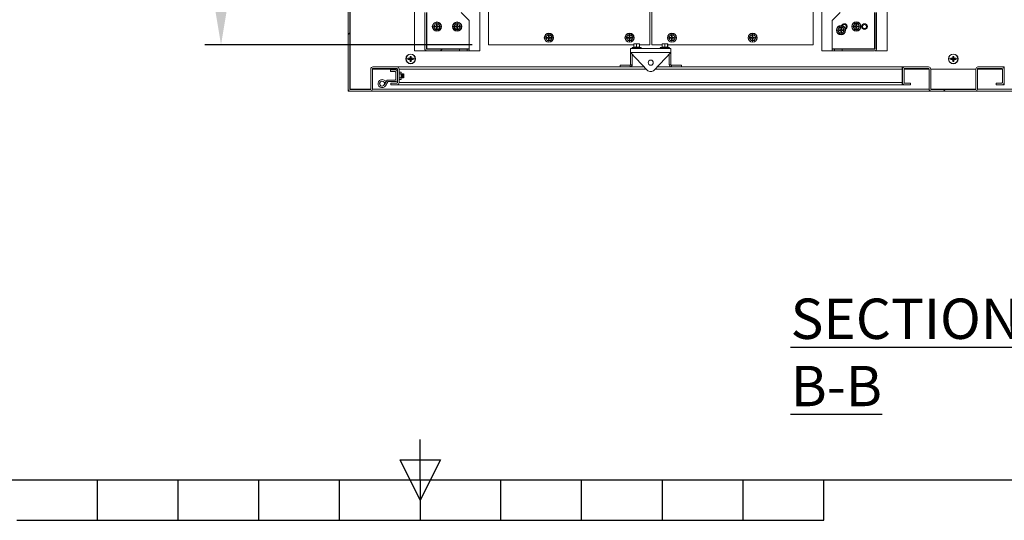
# Model space of a CAD drawing. Units: millimetres. Extents: x 63 to 8538, y 73 to 6060.
# Drawn here: x 3842 to 5062, y 270 to 890 of the extents above; entities that cross this region are included whole.
import ezdxf
from ezdxf.enums import TextEntityAlignment as Align

# ---------------------------------------------------------------- set-up
doc = ezdxf.new("R2010")
doc.units = ezdxf.units.MM
doc.header["$LTSCALE"] = 5
doc.header["$PDSIZE"] = -1
doc.layers.add('Title Block', color=7, linetype='Continuous')
doc.styles.add('ISO Proportional', font='ARIALN.TTF', dxfattribs={"width": 0.8})
doc.styles.add('SLDTEXTSTYLE1', font='romans.shx', dxfattribs={"width": 0.75})
doc.styles.get("Standard").update_dxf_attribs({"font": 'romans.shx', "width": 0.8})
doc.dimstyles.new('SLDDIMSTYLE2', dxfattribs={"dimscale": 10, "dimtxt": 2.5, "dimasz": 3.302, "dimexe": 1, "dimexo": 1, "dimgap": 0.926042, "dimtad": 1, "dimdec": 0, "dimrnd": 1e-09, "dimzin": 12, "dimdsep": 46, "dimtxsty": 'Standard', "dimcen": 2, "dimadec": 0, "dimazin": 3, "dimtfac": 1, "dimtdec": 0, "dimtmove": 0, "dimatfit": 0, "dimfxl": 1, "dimfrac": 2, "dimtolj": 1, "dimtzin": 12, "dimarcsym": 0})
pattern_1 = [(45, (-4408.93, -2128.25), (-202.056, 202.056), []), (45, (-4274.22, -2128.25), (-202.056, 202.056), [])]

# ---------------------------------------------------------------- blocks, each defined once
blk = doc.blocks.new('ISO A1 title block')
at = {"layer": 'Title Block'}
for p, q in [((420, 20), (420, 25)), ((417.5, 22.5), (422.5, 22.5)), ((420, 17.5), (417.5, 22.5)), ((422.5, 22.5), (420, 17.5)), ((20, 20), (820, 20)), ((380, 15), (380, 20)), ((390, 15), (390, 20)), ((400, 15), (400, 20)), ((410, 15), (410, 20)), ((420, 20), (420, 15)), ((430, 15), (430, 20)), ((440, 15), (440, 20)), ((450, 15), (450, 20)), ((460, 15), (460, 20)), ((470, 15), (470, 20)), ((370, 15), (470, 15))]:
    blk.add_line(p, q, dxfattribs=at)
at = {"layer": 'Title Block', "style": 'ISO Proportional', "flags": 8}
for tag, p in [('FILENAME', (747, 43)), ('DATE', (772, 43)), ('SCALE', (802, 43)), ('EDITION', (787, 23)), ('SHEET', (802, 23))]:
    blk.add_attdef(tag, text='', height=2.5, dxfattribs=at).set_placement(p, align=Align.MIDDLE_LEFT)
blk.add_attdef('DRAWING_NUMBER', text='', height=3, dxfattribs=at).set_placement((755, 25), align=Align.MIDDLE)
blk = doc.blocks.new('*D33')
at = {"color": 0, "lineweight": -2, "transparency": 16777216}
for p, q in [((4402.9, 1544.4), (4071.5, 1544.4)), ((4091.5, 925.4), (4091.5, 1478.3)), ((4402.9, 859.4), (4071.5, 859.4))]:
    blk.add_line(p, q, dxfattribs=at)
at = {"color": 0, "transparency": 16777216}
for points in [[(4080.5, 1478.3), (4102.5, 1478.3), (4091.5, 1544.4)], [(4080.5, 925.4), (4102.5, 925.4), (4091.5, 859.4)]]:
    blk.add_solid(points, dxfattribs=at)
at = {"layer": 'Defpoints', "color": 0, "transparency": 16777216}
for p in [(4091.5, 1544.4), (4422.9, 1544.4), (4422.9, 859.4)]:
    blk.add_point(p, dxfattribs=at)
at = {"color": 0, "transparency": 16777216, "insert": (4048, 1201.9), "char_height": 50, "attachment_point": 5, "rotation": 90}
blk.add_mtext('\\A1;685', dxfattribs=at)

msp = doc.modelspace()

# ---------------------------------------------------------------- hatches: boundary and pattern name
at = {"linetype": 'Continuous', "lineweight": 18}
h = msp.add_hatch(dxfattribs=at)
h.set_pattern_fill('ANSI32', color=256, scale=30, style=0)
h.set_pattern_definition(pattern_1)
edge = h.paths.add_edge_path(flags=0)
edge.add_arc((4309.5, 1591.3), 2.6, 0, 90)
edge.add_line((4309.5, 1593.9), (4302.1, 1593.9))
edge.add_line((4302.1, 1593.9), (4302.1, 1591.9))
edge.add_line((4302.1, 1591.9), (4309.5, 1591.9))
edge.add_arc((4309.5, 1591.3), 0.6, 0, 90, ccw=False)
edge.add_line((4310.1, 1591.3), (4310.1, 1574.5))
edge.add_arc((4309.5, 1574.5), 0.6, 270, 360, ccw=False)
edge.add_line((4309.5, 1573.9), (4279.7, 1573.9))
edge.add_arc((4279.7, 1574.5), 0.6, 180, 270, ccw=False)
edge.add_line((4279.1, 1574.5), (4279.1, 1599.3))
edge.add_arc((4276.5, 1599.3), 2.6, 0, 90)
edge.add_line((4276.5, 1601.9), (4251.7, 1601.9))
edge.add_arc((4251.7, 1599.3), 2.6, 90, 180)
edge.add_line((4249.1, 1599.3), (4249.1, 804.5))
edge.add_arc((4251.7, 804.5), 2.6, 180, 270)
edge.add_line((4251.7, 801.9), (4276.5, 801.9))
edge.add_arc((4276.5, 804.5), 2.6, 270, 360)
edge.add_line((4279.1, 804.5), (4279.1, 829.3))
edge.add_arc((4279.7, 829.3), 0.6, 90, 180, ccw=False)
edge.add_line((4279.7, 829.9), (4309.5, 829.9))
edge.add_arc((4309.5, 829.3), 0.6, 0, 90, ccw=False)
edge.add_line((4310.1, 829.3), (4310.1, 812.5))
edge.add_arc((4309.5, 812.5), 0.6, 270, 360, ccw=False)
edge.add_line((4309.5, 811.9), (4302.1, 811.9))
edge.add_line((4302.1, 811.9), (4302.1, 809.9))
edge.add_line((4302.1, 809.9), (4309.5, 809.9))
edge.add_arc((4309.5, 812.5), 2.6, 270, 360)
edge.add_line((4312.1, 812.5), (4312.1, 829.3))
edge.add_arc((4309.5, 829.3), 2.6, 0, 90)
edge.add_line((4309.5, 831.9), (4279.7, 831.9))
edge.add_arc((4279.7, 829.3), 2.6, 90, 180)
edge.add_line((4277.1, 829.3), (4277.1, 804.5))
edge.add_arc((4276.5, 804.5), 0.6, 270, 360, ccw=False)
edge.add_line((4276.5, 803.9), (4251.7, 803.9))
edge.add_arc((4251.7, 804.5), 0.6, 180, 270, ccw=False)
edge.add_line((4251.1, 804.5), (4251.1, 1599.3))
edge.add_arc((4251.7, 1599.3), 0.6, 90, 180, ccw=False)
edge.add_line((4251.7, 1599.9), (4276.5, 1599.9))
edge.add_arc((4276.5, 1599.3), 0.6, 0, 90, ccw=False)
edge.add_line((4277.1, 1599.3), (4277.1, 1574.5))
edge.add_arc((4279.7, 1574.5), 2.6, 180, 270)
edge.add_line((4279.7, 1571.9), (4309.5, 1571.9))
edge.add_arc((4309.5, 1574.5), 2.6, 270, 360)
edge.add_line((4312.1, 1574.5), (4312.1, 1591.3))
h = msp.add_hatch(dxfattribs=at)
h.set_pattern_fill('ANSI32', color=256, scale=30, style=0)
h.set_pattern_definition(pattern_1)
edge = h.paths.add_edge_path(flags=0)
edge.add_line((4367.1, 907.6), (4367.1, 902.5))
edge.add_arc((4366.5, 902.5), 0.6, 270, 360, ccw=False)
edge.add_line((4366.5, 901.9), (4346.7, 901.9))
edge.add_arc((4346.7, 899.3), 2.6, 90, 180)
edge.add_line((4344.1, 899.3), (4344.1, 854.5))
edge.add_arc((4346.7, 854.5), 2.6, 180, 270)
edge.add_line((4346.7, 851.9), (4386.9, 851.9))
edge.add_line((4386.9, 851.9), (4386.9, 853.9))
edge.add_line((4386.9, 853.9), (4346.7, 853.9))
edge.add_arc((4346.7, 854.5), 0.6, 180, 270, ccw=False)
edge.add_line((4346.1, 854.5), (4346.1, 899.3))
edge.add_arc((4346.7, 899.3), 0.6, 90, 180, ccw=False)
edge.add_line((4346.7, 899.9), (4366.5, 899.9))
edge.add_arc((4366.5, 902.5), 2.6, 270, 360)
edge.add_line((4369.1, 902.5), (4369.1, 907.6))
edge.add_line((4369.1, 907.6), (4367.1, 907.6))
h = msp.add_hatch(dxfattribs=at)
h.set_pattern_fill('ANSI32', color=256, scale=30, style=0)
h.set_pattern_definition(pattern_1)
edge = h.paths.add_edge_path(flags=0)
edge.add_arc((4938.7, 812.5), 2.6, 180, 270)
edge.add_line((4938.7, 809.9), (4946.1, 809.9))
edge.add_line((4946.1, 809.9), (4946.1, 811.9))
edge.add_line((4946.1, 811.9), (4938.7, 811.9))
edge.add_arc((4938.7, 812.5), 0.6, 180, 270, ccw=False)
edge.add_line((4938.1, 812.5), (4938.1, 829.3))
edge.add_arc((4938.7, 829.3), 0.6, 90, 180, ccw=False)
edge.add_line((4938.7, 829.9), (4968.5, 829.9))
edge.add_arc((4968.5, 829.3), 0.6, 0, 90, ccw=False)
edge.add_line((4969.1, 829.3), (4969.1, 804.5))
edge.add_arc((4971.7, 804.5), 2.6, 180, 270)
edge.add_line((4971.7, 801.9), (5026.5, 801.9))
edge.add_arc((5026.5, 804.5), 2.6, 270, 360)
edge.add_line((5029.1, 804.5), (5029.1, 829.3))
edge.add_arc((5029.7, 829.3), 0.6, 90, 180, ccw=False)
edge.add_line((5029.7, 829.9), (5059.5, 829.9))
edge.add_arc((5059.5, 829.3), 0.6, 0, 90, ccw=False)
edge.add_line((5060.1, 829.3), (5060.1, 812.5))
edge.add_arc((5059.5, 812.5), 0.6, 270, 360, ccw=False)
edge.add_line((5059.5, 811.9), (5052.1, 811.9))
edge.add_line((5052.1, 811.9), (5052.1, 809.9))
edge.add_line((5052.1, 809.9), (5059.5, 809.9))
edge.add_arc((5059.5, 812.5), 2.6, 270, 360)
edge.add_line((5062.1, 812.5), (5062.1, 829.3))
edge.add_arc((5059.5, 829.3), 2.6, 0, 90)
edge.add_line((5059.5, 831.9), (5029.7, 831.9))
edge.add_arc((5029.7, 829.3), 2.6, 90, 180)
edge.add_line((5027.1, 829.3), (5027.1, 804.5))
edge.add_arc((5026.5, 804.5), 0.6, 270, 360, ccw=False)
edge.add_line((5026.5, 803.9), (4971.7, 803.9))
edge.add_arc((4971.7, 804.5), 0.6, 180, 270, ccw=False)
edge.add_line((4971.1, 804.5), (4971.1, 829.3))
edge.add_arc((4968.5, 829.3), 2.6, 0, 90)
edge.add_line((4968.5, 831.9), (4938.7, 831.9))
edge.add_arc((4938.7, 829.3), 2.6, 90, 180)
edge.add_line((4936.1, 829.3), (4936.1, 812.5))

# ---------------------------------------------------------------- linework, layer by layer
for p, q in [((4249.1, 1599.3), (4249.1, 804.5)), ((4251.1, 1599.3), (4251.1, 804.5)), ((4331.1, 1551.9), (4331.1, 851.9)), ((4412.1, 851.9), (4412.1, 1551.9)), ((4836.1, 1551.9), (4836.1, 851.9)), ((4917.1, 851.9), (4917.1, 1551.9)), ((4422.9, 1544.4), (4422.9, 859.4)), ((4622.9, 859.4), (4622.9, 1544.4)), ((4625.4, 1544.4), (4625.4, 859.4)), ((4825.4, 859.4), (4825.4, 1544.4)), ((4251.4, 1513.4), (4251.4, 804.5)), ((4344.1, 854.5), (4344.1, 899.3)), ((4346.1, 854.5), (4346.1, 899.3)), ((4346.7, 854.5), (4346.7, 899.3)), ((4399.1, 889.3), (4389.1, 899.3)), ((4859.1, 899.3), (4849.1, 889.3)), ((4901.5, 899.3), (4901.5, 854.5)), ((4902.1, 899.3), (4902.1, 854.5)), ((4904.1, 899.3), (4904.1, 854.5)), ((4356.1, 883.6), (4355.1, 881.9)), ((4355.1, 881.9), (4356.1, 880.1)), ((4357.1, 885.4), (4356.1, 883.6)), ((4356.1, 880.1), (4357.1, 878.4)), ((4356.6, 882.3), (4356.6, 881.5)), ((4358.7, 882.3), (4356.6, 882.3)), ((4356.6, 881.5), (4358.7, 881.5)), ((4359.1, 885.4), (4357.1, 885.4)), ((4357.1, 885.4), (4359.1, 885.4)), ((4359.5, 884.4), (4358.7, 884.4)), ((4358.7, 884.4), (4358.7, 882.3)), ((4358.7, 881.5), (4358.7, 879.4)), ((4358.7, 879.4), (4359.5, 879.4)), ((4359.1, 887.6), (4359.1, 887.2)), ((4359.1, 885.4), (4359.1, 887.2)), ((4361.1, 885.4), (4359.1, 885.4)), ((4359.1, 885.4), (4361.2, 885.4)), ((4359.5, 882.3), (4359.5, 884.4)), ((4361.6, 882.3), (4359.5, 882.3)), ((4359.5, 879.4), (4359.5, 881.5)), ((4359.5, 881.5), (4361.6, 881.5)), ((4362.2, 883.6), (4361.1, 885.4)), ((4361.1, 878.4), (4362.2, 880.1)), ((4361.6, 881.5), (4361.6, 882.3)), ((4363.2, 881.9), (4362.2, 883.6)), ((4362.2, 880.1), (4363.2, 881.9)), ((4381.1, 883.6), (4380.1, 881.9)), ((4380.1, 881.9), (4381.1, 880.1)), ((4382.1, 885.4), (4381.1, 883.6)), ((4381.1, 880.1), (4382.1, 878.4)), ((4381.6, 882.3), (4381.6, 881.5)), ((4383.7, 882.3), (4381.6, 882.3)), ((4381.6, 881.5), (4383.7, 881.5)), ((4384.1, 885.4), (4382.1, 885.4)), ((4382.1, 885.4), (4384.1, 885.4)), ((4384.5, 884.4), (4383.7, 884.4)), ((4383.7, 884.4), (4383.7, 882.3)), ((4383.7, 881.5), (4383.7, 879.4)), ((4383.7, 879.4), (4384.5, 879.4)), ((4384.1, 887.6), (4384.1, 887.2)), ((4384.1, 885.4), (4384.1, 887.2)), ((4386.1, 885.4), (4384.1, 885.4)), ((4384.1, 885.4), (4386.2, 885.4)), ((4384.5, 882.3), (4384.5, 884.4)), ((4386.6, 882.3), (4384.5, 882.3)), ((4384.5, 879.4), (4384.5, 881.5)), ((4384.5, 881.5), (4386.6, 881.5)), ((4387.2, 883.6), (4386.1, 885.4)), ((4386.1, 878.4), (4387.2, 880.1)), ((4386.6, 881.5), (4386.6, 882.3)), ((4388.2, 881.9), (4387.2, 883.6)), ((4387.2, 880.1), (4388.2, 881.9)), ((4399.1, 854.5), (4399.1, 889.3)), ((4849.1, 889.3), (4849.1, 854.5)), ((4856.9, 879.2), (4855.9, 877.4)), ((4858, 880.9), (4856.9, 879.2)), ((4857.9, 881), (4860, 881)), ((4860, 880.9), (4858, 880.9)), ((4860.4, 879.9), (4859.6, 879.9)), ((4859.6, 879.9), (4859.6, 877.8)), ((4860, 883.1), (4860, 882.8)), ((4860, 881), (4860, 882.8)), ((4860, 881), (4862, 881)), ((4862, 880.9), (4860, 880.9)), ((4860.4, 877.8), (4860.4, 879.9)), ((4863, 879.2), (4862, 880.9)), ((4864, 877.4), (4863, 879.2)), ((4875.8, 883.8), (4874.8, 882)), ((4874.8, 882), (4875.8, 880.3)), ((4876.9, 885.5), (4875.8, 883.8)), ((4875.8, 880.3), (4876.9, 878.5)), ((4876.4, 882.4), (4876.4, 881.6)), ((4878.5, 882.4), (4876.4, 882.4)), ((4876.4, 881.6), (4878.5, 881.6)), ((4876.8, 885.6), (4878.9, 885.6)), ((4878.9, 885.5), (4876.9, 885.5)), ((4879.3, 884.5), (4878.5, 884.5)), ((4878.5, 884.5), (4878.5, 882.4)), ((4878.5, 881.6), (4878.5, 879.5)), ((4878.5, 879.5), (4879.3, 879.5)), ((4878.9, 887.7), (4878.9, 887.4)), ((4878.9, 885.6), (4878.9, 887.4)), ((4878.9, 885.6), (4880.9, 885.6)), ((4880.9, 885.5), (4878.9, 885.5)), ((4879.3, 882.4), (4879.3, 884.5)), ((4881.4, 882.4), (4879.3, 882.4)), ((4879.3, 879.5), (4879.3, 881.6)), ((4879.3, 881.6), (4881.4, 881.6)), ((4881.9, 883.8), (4880.9, 885.5)), ((4880.9, 878.5), (4881.9, 880.3)), ((4881.4, 881.6), (4881.4, 882.4)), ((4882.9, 882), (4881.9, 883.8)), ((4881.9, 880.3), (4882.9, 882)), ((4357.1, 878.4), (4359.1, 878.4)), ((4359.1, 878.3), (4357.1, 878.3)), ((4359.1, 878.4), (4361.1, 878.4)), ((4361.2, 878.3), (4359.1, 878.3)), ((4359.1, 878.3), (4359.1, 876.5)), ((4359.1, 876.2), (4359.1, 876.5)), ((4382.1, 878.4), (4384.1, 878.4)), ((4384.1, 878.3), (4382.1, 878.3)), ((4384.1, 878.4), (4386.1, 878.4)), ((4386.2, 878.3), (4384.1, 878.3)), ((4384.1, 878.3), (4384.1, 876.5)), ((4384.1, 876.2), (4384.1, 876.5)), ((4494.8, 869.9), (4493.8, 868.1)), ((4493.8, 868.1), (4494.8, 866.4)), ((4495.9, 871.6), (4494.8, 869.9)), ((4495.4, 868.5), (4495.4, 867.7)), ((4497.5, 868.5), (4495.4, 868.5)), ((4495.4, 867.7), (4497.5, 867.7)), ((4495.8, 871.7), (4497.9, 871.7)), ((4497.9, 871.6), (4495.9, 871.6)), ((4498.3, 870.6), (4497.5, 870.6)), ((4497.5, 870.6), (4497.5, 868.5)), ((4497.5, 867.7), (4497.5, 865.6)), ((4497.9, 873.8), (4497.9, 873.5)), ((4497.9, 871.7), (4497.9, 873.5)), ((4497.9, 871.7), (4499.9, 871.7)), ((4499.9, 871.6), (4497.9, 871.6)), ((4498.3, 868.5), (4498.3, 870.6)), ((4500.4, 868.5), (4498.3, 868.5)), ((4498.3, 865.6), (4498.3, 867.7)), ((4498.3, 867.7), (4500.4, 867.7)), ((4500.9, 869.9), (4499.9, 871.6)), ((4500.4, 867.7), (4500.4, 868.5)), ((4501.9, 868.1), (4500.9, 869.9)), ((4500.9, 866.4), (4501.9, 868.1)), ((4594.8, 869.9), (4593.8, 868.1)), ((4593.8, 868.1), (4594.8, 866.4)), ((4595.9, 871.6), (4594.8, 869.9)), ((4595.4, 868.5), (4595.4, 867.7)), ((4597.5, 868.5), (4595.4, 868.5)), ((4595.4, 867.7), (4597.5, 867.7)), ((4595.8, 871.7), (4597.9, 871.7)), ((4597.9, 871.6), (4595.9, 871.6)), ((4598.3, 870.6), (4597.5, 870.6)), ((4597.5, 870.6), (4597.5, 868.5)), ((4597.5, 867.7), (4597.5, 865.6)), ((4597.9, 873.8), (4597.9, 873.5)), ((4597.9, 871.7), (4597.9, 873.5)), ((4597.9, 871.7), (4599.9, 871.7)), ((4599.9, 871.6), (4597.9, 871.6)), ((4598.3, 868.5), (4598.3, 870.6)), ((4600.4, 868.5), (4598.3, 868.5)), ((4598.3, 865.6), (4598.3, 867.7)), ((4598.3, 867.7), (4600.4, 867.7)), ((4600.9, 869.9), (4599.9, 871.6)), ((4600.4, 867.7), (4600.4, 868.5)), ((4601.9, 868.1), (4600.9, 869.9)), ((4600.9, 866.4), (4601.9, 868.1)), ((4647.3, 869.9), (4646.3, 868.1)), ((4646.3, 868.1), (4647.3, 866.4)), ((4648.4, 871.6), (4647.3, 869.9)), ((4647.9, 868.5), (4647.9, 867.7)), ((4650, 868.5), (4647.9, 868.5)), ((4647.9, 867.7), (4650, 867.7)), ((4648.3, 871.7), (4650.4, 871.7)), ((4650.4, 871.6), (4648.4, 871.6)), ((4650.8, 870.6), (4650, 870.6)), ((4650, 870.6), (4650, 868.5)), ((4650, 867.7), (4650, 865.6)), ((4650.4, 873.8), (4650.4, 873.5)), ((4650.4, 871.7), (4650.4, 873.5)), ((4650.4, 871.7), (4652.4, 871.7)), ((4652.4, 871.6), (4650.4, 871.6)), ((4650.8, 868.5), (4650.8, 870.6)), ((4652.9, 868.5), (4650.8, 868.5)), ((4650.8, 865.6), (4650.8, 867.7)), ((4650.8, 867.7), (4652.9, 867.7)), ((4653.4, 869.9), (4652.4, 871.6)), ((4652.9, 867.7), (4652.9, 868.5)), ((4654.4, 868.1), (4653.4, 869.9)), ((4653.4, 866.4), (4654.4, 868.1)), ((4747.3, 869.9), (4746.3, 868.1)), ((4746.3, 868.1), (4747.3, 866.4)), ((4748.4, 871.6), (4747.3, 869.9)), ((4747.9, 868.5), (4747.9, 867.7)), ((4750, 868.5), (4747.9, 868.5)), ((4747.9, 867.7), (4750, 867.7)), ((4748.3, 871.7), (4750.4, 871.7)), ((4750.4, 871.6), (4748.4, 871.6)), ((4750.8, 870.6), (4750, 870.6)), ((4750, 870.6), (4750, 868.5)), ((4750, 867.7), (4750, 865.6)), ((4750.4, 873.8), (4750.4, 873.5)), ((4750.4, 871.7), (4750.4, 873.5)), ((4750.4, 871.7), (4752.4, 871.7)), ((4752.4, 871.6), (4750.4, 871.6)), ((4750.8, 868.5), (4750.8, 870.6)), ((4752.9, 868.5), (4750.8, 868.5)), ((4750.8, 865.6), (4750.8, 867.7)), ((4750.8, 867.7), (4752.9, 867.7)), ((4753.4, 869.9), (4752.4, 871.6)), ((4752.9, 867.7), (4752.9, 868.5)), ((4754.4, 868.1), (4753.4, 869.9)), ((4753.4, 866.4), (4754.4, 868.1)), ((4855.9, 877.4), (4856.9, 875.7)), ((4856.9, 875.7), (4858, 873.9)), ((4857.5, 877.8), (4857.5, 877)), ((4859.6, 877.8), (4857.5, 877.8)), ((4857.5, 877), (4859.6, 877)), ((4860, 873.8), (4857.9, 873.8)), ((4858, 873.9), (4860, 873.9)), ((4859.6, 877), (4859.6, 874.9)), ((4859.6, 874.9), (4860.4, 874.9)), ((4860, 873.9), (4862, 873.9)), ((4862, 873.8), (4860, 873.8)), ((4860, 873.8), (4860, 872)), ((4860, 871.7), (4860, 872)), ((4862.5, 877.8), (4860.4, 877.8)), ((4860.4, 874.9), (4860.4, 877)), ((4860.4, 877), (4862.5, 877)), ((4862, 873.9), (4863, 875.7)), ((4862.5, 877), (4862.5, 877.8)), ((4863, 875.7), (4864, 877.4)), ((4878.9, 878.4), (4876.8, 878.4)), ((4876.9, 878.5), (4878.9, 878.5)), ((4878.9, 878.5), (4880.9, 878.5)), ((4880.9, 878.4), (4878.9, 878.4)), ((4878.9, 878.4), (4878.9, 876.6)), ((4878.9, 876.3), (4878.9, 876.6)), ((4346.1, 854.5), (4346.7, 854.5)), ((4346.6, 853.9), (4346.6, 854.5)), ((4346.7, 854.5), (4399.1, 854.5)), ((4349.2, 854.5), (4349.2, 853.9)), ((4394, 854.5), (4394, 853.9)), ((4396.6, 854.5), (4396.6, 853.9)), ((4397.2, 854.5), (4397.2, 853.9)), ((4422.9, 859.4), (4603.1, 859.4)), ((4494.8, 866.4), (4495.9, 864.6)), ((4497.9, 864.6), (4495.8, 864.6)), ((4495.9, 864.6), (4497.9, 864.6)), ((4497.5, 865.6), (4498.3, 865.6)), ((4497.9, 864.6), (4499.9, 864.6)), ((4499.9, 864.6), (4497.9, 864.6)), ((4497.9, 864.6), (4497.9, 862.8)), ((4497.9, 862.4), (4497.9, 862.8)), ((4499.9, 864.6), (4500.9, 866.4)), ((4594.8, 866.4), (4595.9, 864.6)), ((4597.9, 864.6), (4595.8, 864.6)), ((4595.9, 864.6), (4597.9, 864.6)), ((4597.5, 865.6), (4598.3, 865.6)), ((4597.9, 864.6), (4599.9, 864.6)), ((4599.9, 864.6), (4597.9, 864.6)), ((4597.9, 864.6), (4597.9, 862.8)), ((4597.9, 862.4), (4597.9, 862.8)), ((4599.1, 849.9), (4599.1, 854.9)), ((4649.1, 854.9), (4599.1, 854.9)), ((4599.9, 864.6), (4600.9, 866.4)), ((4603.1, 856.6), (4601.3, 855.9)), ((4601.3, 855.9), (4603.8, 855.9)), ((4601.4, 855), (4601.4, 854.9)), ((4601.4, 855), (4603.9, 855)), ((4603, 856.4), (4603.1, 856.6)), ((4604.8, 856.6), (4603, 856.4)), ((4603.1, 860.3), (4604.8, 860.6)), ((4603.1, 860.6), (4603.1, 860.3)), ((4604.8, 860.6), (4603.1, 860.6)), ((4603.1, 856.5), (4603.1, 860.3)), ((4604.8, 856.6), (4603.8, 855.9)), ((4603.8, 855.9), (4612, 855.9)), ((4603.9, 855), (4611.8, 855)), ((4604.8, 860.6), (4608.3, 860.6)), ((4604.8, 860.6), (4606.5, 860.3)), ((4606.5, 856.4), (4604.8, 856.6)), ((4606.5, 860.3), (4608.3, 860.6)), ((4606.5, 856.5), (4606.5, 860.3)), ((4608.3, 860.6), (4610.1, 860.3)), ((4610.1, 860.6), (4608.3, 860.6)), ((4610.1, 860.3), (4610.1, 860.6)), ((4610.1, 860.6), (4610.2, 860.3)), ((4610.1, 856.5), (4610.1, 860.3)), ((4610.2, 856.6), (4610.1, 856.4)), ((4610.1, 856.5), (4610.1, 856.6)), ((4610.2, 856.6), (4610.2, 860.3)), ((4610.2, 859.4), (4622.9, 859.4)), ((4612, 855.9), (4610.2, 856.6)), ((4611.8, 854.9), (4611.8, 855)), ((4625.4, 859.4), (4638.1, 859.4)), ((4638.1, 856.6), (4636.3, 855.9)), ((4636.3, 855.9), (4638.8, 855.9)), ((4636.4, 855), (4636.4, 854.9)), ((4636.4, 855), (4638.9, 855)), ((4638, 856.4), (4638.1, 856.6)), ((4639.8, 856.6), (4638, 856.4)), ((4638.1, 860.3), (4639.8, 860.6)), ((4638.1, 860.6), (4638.1, 860.3)), ((4639.8, 860.6), (4638.1, 860.6)), ((4638.1, 856.5), (4638.1, 860.3)), ((4639.8, 856.6), (4638.8, 855.9)), ((4638.8, 855.9), (4647, 855.9)), ((4638.9, 855), (4646.8, 855)), ((4639.8, 860.6), (4643.3, 860.6)), ((4639.8, 860.6), (4641.5, 860.3)), ((4641.5, 856.4), (4639.8, 856.6)), ((4641.5, 860.3), (4643.3, 860.6)), ((4641.5, 856.5), (4641.5, 860.3)), ((4643.3, 860.6), (4645.1, 860.3)), ((4645.1, 860.6), (4643.3, 860.6)), ((4645.1, 860.3), (4645.1, 860.6)), ((4645.1, 860.6), (4645.2, 860.3)), ((4645.1, 856.5), (4645.1, 860.3)), ((4645.2, 856.6), (4645.1, 856.4)), ((4645.1, 856.5), (4645.1, 856.6)), ((4645.2, 856.6), (4645.2, 860.3)), ((4645.2, 859.4), (4825.4, 859.4)), ((4647, 855.9), (4645.2, 856.6)), ((4646.8, 854.9), (4646.8, 855)), ((4647.3, 866.4), (4648.4, 864.6)), ((4650.4, 864.6), (4648.3, 864.6)), ((4648.4, 864.6), (4650.4, 864.6)), ((4649.1, 849.9), (4649.1, 854.9)), ((4650, 865.6), (4650.8, 865.6)), ((4650.4, 864.6), (4652.4, 864.6)), ((4652.4, 864.6), (4650.4, 864.6)), ((4650.4, 864.6), (4650.4, 862.8)), ((4650.4, 862.4), (4650.4, 862.8)), ((4652.4, 864.6), (4653.4, 866.4)), ((4747.3, 866.4), (4748.4, 864.6)), ((4750.4, 864.6), (4748.3, 864.6)), ((4748.4, 864.6), (4750.4, 864.6)), ((4750, 865.6), (4750.8, 865.6)), ((4750.4, 864.6), (4752.4, 864.6)), ((4752.4, 864.6), (4750.4, 864.6)), ((4750.4, 864.6), (4750.4, 862.8)), ((4750.4, 862.4), (4750.4, 862.8)), ((4752.4, 864.6), (4753.4, 866.4)), ((4849.1, 854.5), (4901.5, 854.5)), ((4851, 854.5), (4851, 853.9)), ((4851.6, 853.9), (4851.6, 854.5)), ((4854.2, 854.5), (4854.2, 853.9)), ((4899, 854.5), (4899, 853.9)), ((4901.5, 854.5), (4902.1, 854.5)), ((4901.6, 854.5), (4901.6, 853.9)), ((4251.4, 851.9), (4251.1, 851.9)), ((4251.1, 851.6), (4251.4, 851.6)), ((4325.3, 842.6), (4323.5, 842.6)), ((4325, 842.6), (4325, 841.2)), ((4325.9, 845), (4325.9, 843.2)), ((4327.3, 843.5), (4325.9, 843.5)), ((4326.6, 847.9), (4326.6, 847.6)), ((4326.6, 841.9), (4326.6, 843.2)), ((4327.3, 843.2), (4327.3, 845)), ((4329.7, 842.6), (4328, 842.6)), ((4328.2, 841.2), (4328.2, 842.6)), ((4331.1, 851.9), (4346, 851.9)), ((4346, 852), (4346, 851.9)), ((4346.6, 851.9), (4346.6, 851.9)), ((4386.9, 853.9), (4346.7, 853.9)), ((4386.9, 851.9), (4346.7, 851.9)), ((4386.9, 851.9), (4386.9, 853.9)), ((4386.9, 853.9), (4396.4, 853.9)), ((4386.9, 851.9), (4396.4, 851.9)), ((4396.4, 853.9), (4396.4, 851.9)), ((4399.1, 853.9), (4396.4, 853.9)), ((4399.1, 851.9), (4396.4, 851.9)), ((4399.1, 853.9), (4399.1, 851.9)), ((4412.1, 851.9), (4399.1, 851.9)), ((4619.8, 828.1), (4599.1, 849.9)), ((4649.1, 849.9), (4599.1, 849.9)), ((4599.1, 834.5), (4599.1, 849.3)), ((4599.7, 849.3), (4599.1, 849.3)), ((4601.1, 847.8), (4601.1, 834.5)), ((4649.1, 849.9), (4628.5, 828.1)), ((4647.1, 847.8), (4647.1, 834.5)), ((4648.6, 849.3), (4649.1, 849.3)), ((4649.1, 834.5), (4649.1, 849.3)), ((4836.1, 851.9), (4849.1, 851.9)), ((4851.9, 853.9), (4849.1, 853.9)), ((4849.1, 851.9), (4849.1, 853.9)), ((4851.9, 851.9), (4849.1, 851.9)), ((4851.9, 851.9), (4851.9, 853.9)), ((4851.9, 853.9), (4861.4, 853.9)), ((4851.9, 851.9), (4861.4, 851.9)), ((4861.4, 853.9), (4861.4, 851.9)), ((4901.5, 853.9), (4861.4, 853.9)), ((4901.5, 851.9), (4861.4, 851.9)), ((4901.6, 851.9), (4901.6, 851.9)), ((4902.2, 852), (4902.2, 851.9)), ((4917.1, 851.9), (4902.2, 851.9)), ((4997.8, 842.6), (4996, 842.6)), ((4997.5, 842.6), (4997.5, 841.2)), ((4998.4, 845), (4998.4, 843.2)), ((4999.8, 843.5), (4998.4, 843.5)), ((4999.1, 847.9), (4999.1, 847.6)), ((4999.1, 841.9), (4999.1, 843.2)), ((4999.8, 843.2), (4999.8, 845)), ((5002.2, 842.6), (5000.5, 842.6)), ((5000.7, 841.2), (5000.7, 842.6)), ((4279.7, 831.9), (4309.5, 831.9)), ((4309.5, 831.9), (4309.7, 831.9)), ((4309.7, 831.9), (4586.1, 831.9)), ((4320.9, 841.9), (4323.5, 841.9)), ((4323.5, 841.2), (4325.3, 841.2)), ((4325.9, 840.5), (4325.9, 838.8)), ((4325.9, 840.3), (4327.3, 840.3)), ((4326.6, 841.9), (4326.6, 840.6)), ((4326.6, 835.9), (4326.6, 836.1)), ((4327.3, 838.8), (4327.3, 840.5)), ((4328, 841.2), (4329.7, 841.2)), ((4332.4, 841.9), (4329.7, 841.9)), ((4586.1, 833.9), (4586.1, 831.9)), ((4586.1, 833.9), (4598.5, 833.9)), ((4586.1, 831.9), (4598.5, 831.9)), ((4598.5, 833.9), (4598.5, 831.9)), ((4598.5, 831.9), (4616.1, 831.9)), ((4601.1, 834.5), (4599.1, 834.5)), ((4632.1, 831.9), (4649.7, 831.9)), ((4647.1, 834.5), (4649.1, 834.5)), ((4649.7, 833.9), (4649.7, 831.9)), ((4662.1, 833.9), (4649.7, 833.9)), ((4649.7, 831.9), (4662.1, 831.9)), ((4662.1, 833.9), (4662.1, 831.9)), ((4662.1, 831.9), (4935.6, 831.9)), ((4935.6, 831.9), (4935.6, 829.3)), ((4936.1, 829.9), (4936.1, 831.9)), ((4938.7, 831.9), (4936.1, 831.9)), ((4968.5, 831.9), (4938.7, 831.9)), ((4993.4, 841.9), (4996, 841.9)), ((4996, 841.2), (4997.8, 841.2)), ((4998.4, 840.5), (4998.4, 838.8)), ((4998.4, 840.3), (4999.8, 840.3)), ((4999.1, 841.9), (4999.1, 840.6)), ((4999.1, 835.9), (4999.1, 836.1)), ((4999.8, 838.8), (4999.8, 840.5)), ((5000.5, 841.2), (5002.2, 841.2)), ((5004.9, 841.9), (5002.2, 841.9)), ((5059.5, 831.9), (5029.7, 831.9)), ((5062.1, 831.9), (5059.5, 831.9)), ((5062.1, 829.9), (5062.1, 831.9)), ((4277.1, 829.3), (4277.1, 804.5)), ((4279.1, 804.5), (4279.1, 829.3)), ((4279.3, 829.7), (4279.3, 829.3)), ((4279.3, 804.5), (4279.3, 829.3)), ((4310.1, 829.3), (4279.3, 829.3)), ((4279.7, 829.9), (4309.5, 829.9)), ((4301.6, 828.2), (4301.6, 826.2)), ((4301.6, 828.2), (4307.5, 828.2)), ((4307.5, 826.2), (4301.6, 826.2)), ((4308.1, 816.3), (4308.1, 825.6)), ((4310.1, 829.3), (4310.1, 812.5)), ((4312.1, 829.3), (4312.1, 812.5)), ((4312.3, 829.3), (4312.1, 829.3)), ((4312.5, 825.5), (4312.1, 824.9)), ((4312.5, 825.5), (4312.1, 824.3)), ((4312.1, 824.3), (4312.5, 823.2)), ((4312.5, 823.2), (4312.1, 820.9)), ((4312.1, 820.9), (4312.5, 818.6)), ((4312.5, 818.6), (4312.1, 817.4)), ((4312.3, 825.2), (4312.3, 829.3)), ((4618.6, 829.3), (4312.3, 829.3)), ((4314.5, 825.5), (4312.5, 825.5)), ((4312.5, 823.2), (4314.5, 823.2)), ((4312.5, 818.6), (4314.5, 818.6)), ((4314.8, 824.9), (4314.5, 825.5)), ((4314.5, 825.5), (4314.8, 824.3)), ((4314.8, 824.3), (4314.5, 823.2)), ((4314.5, 823.2), (4314.8, 820.9)), ((4314.8, 820.9), (4314.5, 818.6)), ((4314.5, 818.6), (4314.8, 817.4)), ((4314.8, 824.3), (4314.8, 824.9)), ((4314.8, 820.9), (4314.8, 824.3)), ((4315.1, 822.9), (4314.8, 823.4)), ((4314.8, 817.4), (4314.8, 820.9)), ((4314.8, 818.4), (4315.1, 818.8)), ((4315.4, 823.4), (4315.1, 822.9)), ((4315.1, 818.8), (4315.1, 822.9)), ((4315.1, 818.8), (4315.4, 818.4)), ((4315.6, 823.4), (4315.4, 823.4)), ((4315.4, 821.8), (4315.4, 823.4)), ((4315.4, 818.4), (4315.4, 821.8)), ((4315.4, 818.4), (4315.6, 818.4)), ((4315.9, 822.9), (4315.6, 823.4)), ((4315.6, 820.9), (4315.6, 823.4)), ((4315.6, 818.4), (4315.6, 820.9)), ((4315.6, 818.4), (4315.9, 818.8)), ((4316.2, 823.4), (4315.9, 822.9)), ((4315.9, 818.8), (4315.9, 822.9)), ((4315.9, 818.8), (4316.2, 818.4)), ((4316.3, 823.4), (4316.2, 823.4)), ((4316.2, 821.8), (4316.2, 823.4)), ((4316.2, 818.4), (4316.2, 821.8)), ((4316.2, 818.4), (4316.3, 818.4)), ((4316.6, 822.9), (4316.3, 823.4)), ((4316.3, 820.9), (4316.3, 823.4)), ((4316.3, 818.4), (4316.3, 820.9)), ((4316.3, 818.4), (4316.6, 818.8)), ((4316.9, 823.4), (4316.6, 822.9)), ((4316.6, 818.8), (4316.6, 822.9)), ((4316.6, 818.8), (4316.9, 818.4)), ((4317.1, 823.4), (4316.9, 823.4)), ((4316.9, 821.8), (4316.9, 823.4)), ((4316.9, 818.4), (4316.9, 821.8)), ((4316.9, 818.4), (4317.1, 818.4)), ((4317.4, 822.9), (4317.1, 823.4)), ((4317.1, 820.9), (4317.1, 823.4)), ((4317.1, 818.4), (4317.1, 820.9)), ((4317.1, 818.4), (4317.4, 818.8)), ((4317.7, 823.4), (4317.4, 822.9)), ((4317.4, 818.8), (4317.4, 822.9)), ((4317.4, 818.8), (4317.7, 818.4)), ((4318.1, 822.9), (4317.7, 823.4)), ((4317.7, 821.8), (4317.7, 823.4)), ((4317.7, 818.4), (4317.7, 821.8)), ((4317.7, 818.4), (4318.1, 818.8)), ((4318.1, 820.9), (4318.1, 822.9)), ((4318.1, 818.8), (4318.1, 820.9)), ((4935.6, 829.3), (4629.6, 829.3)), ((4935.6, 812.5), (4935.6, 829.3)), ((4935.6, 829.3), (4936.1, 829.3)), ((4936.1, 829.9), (4936.2, 829.9)), ((4936.1, 829.3), (4936.1, 812.5)), ((4938.1, 812.5), (4938.1, 829.3)), ((4938.1, 829.3), (4969.1, 829.3)), ((4938.7, 829.9), (4968.5, 829.9)), ((4969.1, 829.3), (4969.1, 804.5)), ((4971.1, 804.5), (4971.1, 829.3)), ((4971.1, 829.3), (5027.1, 829.3)), ((5027.1, 829.3), (5027.1, 804.5)), ((5029.1, 804.5), (5029.1, 829.3)), ((5029.1, 829.3), (5060.1, 829.3)), ((5029.7, 829.9), (5059.5, 829.9)), ((5060.1, 829.3), (5060.1, 812.5)), ((5062.1, 829.9), (5062.1, 829.9)), ((5062.1, 812.5), (5062.1, 829.3)), ((5062.1, 829.3), (5062.6, 829.3)), ((4292.6, 813.8), (4295.1, 812.4)), ((4293.5, 815.5), (4296, 814.2)), ((4296.4, 814.4), (4293.7, 809.7)), ((4294.9, 812.5), (4295, 812)), ((4296, 814.2), (4295.1, 812.4)), ((4295.5, 808.7), (4298.2, 813.4)), ((4298.7, 815.7), (4307.5, 815.7)), ((4307.5, 813.7), (4298.7, 813.7)), ((4302.1, 811.9), (4302.1, 809.9)), ((4302.1, 811.9), (4309.5, 811.9)), ((4302.1, 809.9), (4309.5, 809.9)), ((4309.5, 809.9), (4309.7, 809.9)), ((4935.6, 809.9), (4309.7, 809.9)), ((4312.1, 817.4), (4312.5, 816.3)), ((4312.1, 816.9), (4312.5, 816.3)), ((4312.3, 812.5), (4312.3, 816.6)), ((4935.6, 812.5), (4312.3, 812.5)), ((4312.5, 816.3), (4314.5, 816.3)), ((4314.8, 817.4), (4314.5, 816.3)), ((4314.5, 816.3), (4314.8, 816.9)), ((4314.8, 816.9), (4314.8, 817.4)), ((4935.6, 812.5), (4935.6, 809.9)), ((4936.1, 811.9), (4936.1, 809.9)), ((4936.2, 811.9), (4936.1, 811.9)), ((4936.1, 809.9), (4938.7, 809.9)), ((4946.1, 811.9), (4938.7, 811.9)), ((4938.7, 809.9), (4946.1, 809.9)), ((4946.1, 809.9), (4946.1, 811.9)), ((5052.1, 809.9), (5052.1, 811.9)), ((5059.5, 811.9), (5052.1, 811.9)), ((5052.1, 809.9), (5059.5, 809.9)), ((5059.5, 809.9), (5062.1, 809.9)), ((5062.1, 811.9), (5062.1, 809.9)), ((5062.1, 811.9), (5062.1, 811.9)), ((4249.1, 802.7), (4249.1, 804.5)), ((4249.1, 801.9), (4249.1, 802.7)), ((4249.8, 802.7), (4249.1, 802.7)), ((4251.1, 801.9), (4249.1, 801.9)), ((4251.4, 804.5), (4251.1, 804.5)), ((4251.1, 801.9), (4251.1, 801.9)), ((4251.4, 804), (4251.4, 804.5)), ((4251.4, 804.5), (4277.1, 804.5)), ((4276.5, 803.9), (4251.7, 803.9)), ((4276.5, 801.9), (4251.7, 801.9)), ((4276.7, 801.9), (4971.7, 801.9)), ((4279.1, 804.5), (4279.3, 804.5)), ((4279.3, 804.5), (4969.1, 804.5)), ((4971.1, 804.5), (5027.1, 804.5)), ((5026.5, 803.9), (4971.7, 803.9)), ((4971.7, 801.9), (5026.5, 801.9)), ((5026.5, 801.9), (5721.5, 801.9)), ((5029.1, 804.5), (5718.9, 804.5))]:
    msp.add_line(p, q, dxfattribs=at)
at = {"linetype": 'Continuous', "lineweight": 18, "flags": 128}
for points in [[(4355, 881.9), (4356, 883.7), (4357.1, 885.4)], [(4357.1, 878.3), (4356, 880.1), (4355, 881.9)], [(4361.2, 885.4), (4362.2, 883.7), (4363.2, 881.9)], [(4363.2, 881.9), (4362.2, 880.1), (4361.2, 878.3)], [(4380, 881.9), (4381, 883.7), (4382.1, 885.4)], [(4382.1, 878.3), (4381, 880.1), (4380, 881.9)], [(4386.2, 885.4), (4387.2, 883.7), (4388.2, 881.9)], [(4388.2, 881.9), (4387.2, 880.1), (4386.2, 878.3)], [(4855.9, 877.4), (4856.9, 879.2), (4857.9, 881)], [(4862, 881), (4863.1, 879.2), (4864.1, 877.4)], [(4874.8, 882), (4875.8, 883.8), (4876.8, 885.6)], [(4876.8, 878.4), (4875.8, 880.2), (4874.8, 882)], [(4880.9, 885.6), (4882, 883.8), (4883, 882)], [(4883, 882), (4882, 880.2), (4880.9, 878.4)], [(4493.7, 868.1), (4494.8, 869.9), (4495.8, 871.7)], [(4495.8, 864.6), (4494.8, 866.3), (4493.7, 868.1)], [(4499.9, 871.7), (4501, 869.9), (4502, 868.1)], [(4502, 868.1), (4501, 866.3), (4499.9, 864.6)], [(4593.7, 868.1), (4594.8, 869.9), (4595.8, 871.7)], [(4595.8, 864.6), (4594.8, 866.3), (4593.7, 868.1)], [(4599.9, 871.7), (4601, 869.9), (4602, 868.1)], [(4602, 868.1), (4601, 866.3), (4599.9, 864.6)], [(4646.2, 868.1), (4647.3, 869.9), (4648.3, 871.7)], [(4648.3, 864.6), (4647.3, 866.3), (4646.2, 868.1)], [(4652.4, 871.7), (4653.5, 869.9), (4654.5, 868.1)], [(4654.5, 868.1), (4653.5, 866.3), (4652.4, 864.6)], [(4746.2, 868.1), (4747.3, 869.9), (4748.3, 871.7)], [(4748.3, 864.6), (4747.3, 866.3), (4746.2, 868.1)], [(4752.4, 871.7), (4753.5, 869.9), (4754.5, 868.1)], [(4754.5, 868.1), (4753.5, 866.3), (4752.4, 864.6)], [(4857.9, 873.8), (4856.9, 875.6), (4855.9, 877.4)], [(4864.1, 877.4), (4863.1, 875.6), (4862, 873.8)], [(4603.1, 856.5), (4605, 856.7), (4606.5, 856.5)], [(4603.9, 855), (4603.8, 855), (4603.7, 855.1), (4603.7, 855.2), (4603.6, 855.4), (4603.6, 855.6), (4603.7, 855.7), (4603.7, 855.9), (4603.8, 855.9)], [(4606.5, 856.5), (4608.5, 856.7), (4610.1, 856.5)], [(4610.1, 856.4), (4608.3, 856.6), (4606.5, 856.4)], [(4610.1, 856.6), (4610.1, 856.7), (4610.2, 856.5)], [(4610.2, 856.6), (4610.2, 856.6), (4610.2, 856.6)], [(4638.1, 856.5), (4640, 856.7), (4641.5, 856.5)], [(4638.9, 855), (4638.8, 855), (4638.7, 855.1), (4638.7, 855.2), (4638.6, 855.4), (4638.6, 855.6), (4638.7, 855.7), (4638.7, 855.9), (4638.8, 855.9)], [(4641.5, 856.5), (4643.5, 856.7), (4645.1, 856.5)], [(4645.1, 856.4), (4643.3, 856.6), (4641.5, 856.4)], [(4645.1, 856.6), (4645.1, 856.7), (4645.2, 856.5)], [(4645.2, 856.6), (4645.2, 856.6), (4645.2, 856.6)], [(4599.1, 849.3), (4599.2, 849.8), (4599.2, 849.8)], [(4649.1, 849.8), (4649.1, 849.8), (4649.1, 849.3)]]:
    msp.add_lwpolyline(points, dxfattribs=at)
at = {"linetype": 'Continuous', "lineweight": 18}
for centre, radius in [((4889.1, 881.9), 3.6), ((4889.1, 881.9), 2.5), ((4291.1, 811.2), 2.95)]:
    msp.add_circle(centre, radius, dxfattribs=at)
for centre, radius, start, end in [((4359.1, 881.9), 5.7, 90, 180), ((4359.1, 881.9), 5.7, 180, 270), ((4359.1, 881.9), 5.37, 90, 270), ((4359.1, 881.9), 3.5, 150, 210), ((4359.1, 881.9), 3.5, 90, 150), ((4359.1, 881.9), 3.5, 210, 270), ((4359.1, 881.9), 5.7, 270, 90), ((4359.1, 881.9), 5.37, 270, 90), ((4359.1, 881.9), 3.5, 30, 90), ((4359.1, 881.9), 3.5, 270, 330), ((4359.1, 881.9), 3.5, 330, 30), ((4384.1, 881.9), 5.7, 90, 180), ((4384.1, 881.9), 5.7, 180, 270), ((4384.1, 881.9), 5.37, 90, 270), ((4384.1, 881.9), 3.5, 150, 210), ((4384.1, 881.9), 3.5, 90, 150), ((4384.1, 881.9), 3.5, 210, 270), ((4384.1, 881.9), 5.7, 270, 90), ((4384.1, 881.9), 5.37, 270, 90), ((4384.1, 881.9), 3.5, 30, 90), ((4384.1, 881.9), 3.5, 270, 330), ((4384.1, 881.9), 3.5, 330, 30), ((4860, 877.4), 5.7, 90, 180), ((4860, 877.4), 5.37, 90, 270), ((4860, 877.4), 3.5, 150, 210), ((4860, 877.4), 3.5, 90, 150), ((4860, 877.4), 5.7, 270, 90), ((4860, 877.4), 5.37, 270, 90), ((4860, 877.4), 3.5, 30, 90), ((4864.1, 881.9), 3.6, 293.4858, 160.7291), ((4864.1, 881.9), 2.5, 296.2107, 158.0042), ((4860, 877.4), 3.5, 330, 30), ((4878.9, 882), 5.7, 90, 180), ((4878.9, 882), 5.7, 180, 270), ((4878.9, 882), 5.37, 90, 270), ((4878.9, 882), 3.5, 150, 210), ((4878.9, 882), 3.5, 90, 150), ((4878.9, 882), 3.5, 210, 270), ((4878.9, 882), 5.7, 270, 90), ((4878.9, 882), 5.37, 270, 90), ((4878.9, 882), 3.5, 30, 90), ((4878.9, 882), 3.5, 270, 330), ((4878.9, 882), 3.5, 330, 30), ((4497.9, 868.1), 5.7, 90, 270), ((4497.9, 868.1), 5.37, 90, 270), ((4497.9, 868.1), 3.5, 150, 210), ((4497.9, 868.1), 3.5, 90, 150), ((4497.9, 868.1), 5.7, 270, 90), ((4497.9, 868.1), 5.37, 270, 90), ((4497.9, 868.1), 3.5, 30, 90), ((4497.9, 868.1), 3.5, 330, 30), ((4597.9, 868.1), 5.7, 90, 270), ((4597.9, 868.1), 5.37, 90, 270), ((4597.9, 868.1), 3.5, 150, 210), ((4597.9, 868.1), 3.5, 90, 150), ((4597.9, 868.1), 5.7, 270, 90), ((4597.9, 868.1), 5.37, 270, 90), ((4597.9, 868.1), 3.5, 30, 90), ((4597.9, 868.1), 3.5, 330, 30), ((4650.4, 868.1), 5.7, 90, 270), ((4650.4, 868.1), 5.37, 90, 270), ((4650.4, 868.1), 3.5, 150, 210), ((4650.4, 868.1), 3.5, 90, 150), ((4650.4, 868.1), 5.7, 270, 90), ((4650.4, 868.1), 5.37, 270, 90), ((4650.4, 868.1), 3.5, 30, 90), ((4650.4, 868.1), 3.5, 330, 30), ((4750.4, 868.1), 5.7, 90, 270), ((4750.4, 868.1), 5.37, 90, 270), ((4750.4, 868.1), 3.5, 150, 210), ((4750.4, 868.1), 3.5, 90, 150), ((4750.4, 868.1), 5.7, 270, 90), ((4750.4, 868.1), 5.37, 270, 90), ((4750.4, 868.1), 3.5, 30, 90), ((4750.4, 868.1), 3.5, 330, 30), ((4860, 877.4), 5.7, 180, 270), ((4860, 877.4), 3.5, 210, 270), ((4860, 877.4), 3.5, 270, 330), ((4346.7, 854.5), 2.6, 180, 270), ((4346.7, 854.5), 0.6, 180, 270), ((4497.9, 868.1), 3.5, 210, 270), ((4497.9, 868.1), 3.5, 270, 330), ((4597.9, 868.1), 3.5, 210, 270), ((4597.9, 868.1), 3.5, 270, 330), ((4601.4, 855.5), 0.5, 110, 270), ((4603, 856.5), 0.116, 292.4277, 358.7754), ((4605.4, 856.5), 1.13, 356.1375, 1.4471), ((4610.2, 856.5), 0.115, 180.5256, 246.6104), ((4611.8, 855.5), 0.5, 270, 70), ((4636.4, 855.5), 0.5, 110, 270), ((4638, 856.5), 0.116, 292.4277, 358.7754), ((4640.4, 856.5), 1.13, 356.1375, 1.4471), ((4645.2, 856.5), 0.115, 180.5256, 246.6104), ((4646.8, 855.5), 0.5, 270, 70), ((4650.4, 868.1), 3.5, 210, 270), ((4650.4, 868.1), 3.5, 270, 330), ((4750.4, 868.1), 3.5, 210, 270), ((4750.4, 868.1), 3.5, 270, 330), ((4901.5, 854.5), 2.6, 270, 0), ((4901.5, 854.5), 0.6, 270, 0), ((4326.6, 841.9), 6, 90, 270), ((4326.6, 841.9), 5.77, 90, 180), ((4345.6, 841.9), 22.1, 178.1621, 180.0008), ((4326.6, 841.9), 1.51, 117.9589, 152.0411), ((4326.6, 841.9), 1.28, 146.3257, 213.6743), ((4326.6, 841.9), 1.28, 123.6743, 146.3257), ((4326.6, 822.8), 22.1, 88.1626, 91.8374), ((4326.6, 841.9), 1.28, 90, 123.6743), ((4326.6, 841.9), 6, 270, 90), ((4326.6, 841.9), 5.77, 0, 90), ((4326.6, 841.9), 1.28, 56.3257, 90), ((4326.6, 841.9), 1.51, 27.9589, 62.0411), ((4326.6, 841.9), 1.28, 33.6743, 56.3257), ((4326.6, 841.9), 1.28, 326.3257, 33.6743), ((4307.6, 841.9), 22.1, 359.9992, 1.8379), ((4999.1, 841.9), 6, 90, 270), ((4999.1, 841.9), 5.77, 90, 180), ((5018.1, 841.9), 22.1, 178.1621, 180.0008), ((4999.1, 841.9), 1.51, 117.9589, 152.0411), ((4999.1, 841.9), 1.28, 146.3257, 213.6743), ((4999.1, 841.9), 1.28, 123.6743, 146.3257), ((4999.1, 822.8), 22.1, 88.1626, 91.8374), ((4999.1, 841.9), 1.28, 90, 123.6743), ((4999.1, 841.9), 6, 270, 90), ((4999.1, 841.9), 5.77, 0, 90), ((4999.1, 841.9), 1.28, 56.3257, 90), ((4999.1, 841.9), 1.51, 27.9589, 62.0411), ((4999.1, 841.9), 1.28, 33.6743, 56.3257), ((4999.1, 841.9), 1.28, 326.3257, 33.6743), ((4980.1, 841.9), 22.1, 359.9992, 1.8379), ((4279.7, 829.3), 2.6, 90, 180), ((4309.5, 829.3), 2.6, 0, 90), ((4326.6, 841.9), 5.77, 180, 270), ((4345.6, 841.9), 22.1, 179.9992, 181.8379), ((4326.6, 841.9), 1.51, 207.9589, 242.0411), ((4326.6, 841.9), 1.28, 213.6743, 236.3257), ((4326.6, 841.9), 1.28, 236.3257, 270), ((4326.6, 860.9), 22.1, 268.1626, 271.8374), ((4326.6, 841.9), 5.77, 270, 0), ((4326.6, 841.9), 1.28, 270, 303.6743), ((4326.6, 841.9), 1.51, 297.9589, 332.0411), ((4326.6, 841.9), 1.28, 303.6743, 326.3257), ((4307.6, 841.9), 22.1, 358.1621, 0.0008), ((4598.5, 834.5), 2.6, 270, 0), ((4598.5, 834.5), 0.6, 270, 360), ((4624.1, 837.2), 3.15, 90, 270), ((4624.1, 837.2), 3.15, 270, 90), ((4649.7, 834.5), 2.6, 180, 270), ((4649.7, 834.5), 0.6, 180, 270), ((4938.7, 829.3), 2.6, 90, 180), ((4968.5, 829.3), 2.6, 0, 90), ((4999.1, 841.9), 5.77, 180, 270), ((5018.1, 841.9), 22.1, 179.9992, 181.8379), ((4999.1, 841.9), 1.51, 207.9589, 242.0411), ((4999.1, 841.9), 1.28, 213.6743, 236.3257), ((4999.1, 841.9), 1.28, 236.3257, 270), ((4999.1, 860.9), 22.1, 268.1626, 271.8374), ((4999.1, 841.9), 5.77, 270, 0), ((4999.1, 841.9), 1.28, 270, 303.6743), ((4999.1, 841.9), 1.51, 297.9589, 332.0411), ((4999.1, 841.9), 1.28, 303.6743, 326.3257), ((4980.1, 841.9), 22.1, 358.1621, 0.0008), ((5029.7, 829.3), 2.6, 90, 180), ((5059.5, 829.3), 2.6, 0, 90), ((4279.7, 829.3), 0.6, 90, 180), ((4307.5, 825.6), 2.6, 0, 90), ((4307.5, 825.6), 0.6, 0, 90), ((4309.5, 829.3), 0.6, 0, 90), ((4624.1, 832.2), 6, 223.4056, 316.5944), ((4938.7, 829.3), 0.6, 90, 180), ((4968.5, 829.3), 0.6, 0, 90), ((5029.7, 829.3), 0.6, 90, 180), ((5059.5, 829.3), 0.6, 0, 90), ((4291.1, 811.2), 5, 61, 330), ((4291.1, 811.2), 3, 61, 330), ((4298.7, 813.1), 2.6, 90, 150), ((4298.7, 813.1), 0.6, 90, 150), ((4307.5, 816.3), 2.6, 270, 0), ((4307.5, 816.3), 0.6, 270, 0), ((4309.5, 812.5), 2.6, 270, 0), ((4309.5, 812.5), 0.6, 270, 0), ((4938.7, 812.5), 2.6, 180, 270), ((4938.7, 812.5), 0.6, 180, 270), ((5059.5, 812.5), 2.6, 270, 0), ((5059.5, 812.5), 0.6, 270, 0), ((4251.7, 804.5), 2.6, 180, 270), ((4251.7, 804.5), 0.6, 180, 270), ((4276.5, 804.5), 0.6, 270, 0), ((4276.5, 804.5), 2.6, 270, 0), ((4971.7, 804.5), 2.6, 180, 270), ((4971.7, 804.5), 0.6, 180, 270), ((5026.5, 804.5), 0.6, 270, 0), ((5026.5, 804.5), 2.6, 270, 0)]:
    msp.add_arc(centre, radius, start, end, dxfattribs=at)

# ---------------------------------------------------------------- block references
at = {"layer": 'Title Block', "xscale": 10, "yscale": 10, "zscale": 10}
msp.add_blockref('ISO A1 title block', (138.5, 120.2), dxfattribs=at)

# ---------------------------------------------------------------- texts
at = {"color": 7, "linetype": 'Continuous', "lineweight": 25, "insert": (4797.5, 544.9), "char_height": 50, "attachment_point": 1, "style": 'SLDTEXTSTYLE1'}
msp.add_mtext('{\\LSECTION B-B}', dxfattribs=at)

# ---------------------------------------------------------------- dimensions: what is measured, and where the dimension line sits
dim = msp.add_linear_dim(base=(4091.5, 1544.4), p1=(4422.9, 859.4), p2=(4422.9, 1544.4), angle=90, dimstyle='SLDDIMSTYLE2', override={"dimscale": 20})
dim.commit()
dim.dimension.update_dxf_attribs({"geometry": '*D33', "text_midpoint": (4048, 1201.9)})

doc.saveas('drawing.dxf')
